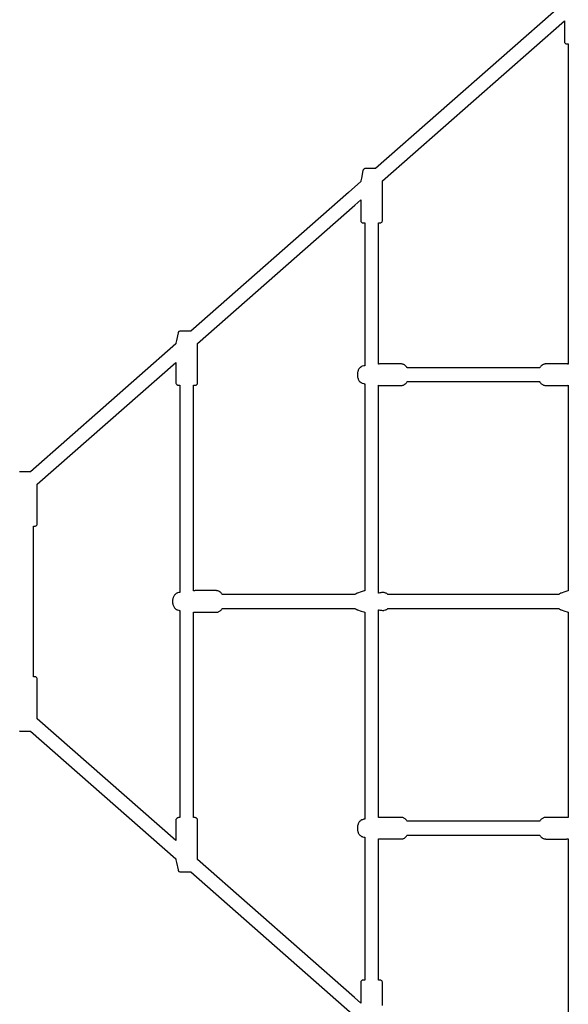
# Model space of a CAD drawing. Units: inches. Extents: x 59 to 496, y -58 to 394.
# Drawn here: x 372 to 401, y 220 to 270 of the extents above; entities that cross this region are included whole.
import ezdxf

# ---------------------------------------------------------------- set-up
doc = ezdxf.new("R2010")
doc.units = ezdxf.units.IN
doc.header["$LTSCALE"] = 12
doc.header["$MEASUREMENT"] = 0
doc.layers.add('1', color=7, linetype='Continuous')

msp = doc.modelspace()

# ---------------------------------------------------------------- linework, layer by layer
at = {"layer": '1'}
for p, q in [((400.351, 271.357), (390.66, 262.841)), ((391.01, 262.208), (400.351, 270.415)), ((400.351, 270.415), (400.35, 269.362)), ((400.35, 269.362), (400.352, 269.34)), ((400.352, 269.34), (400.359, 269.316)), ((400.359, 269.316), (400.371, 269.294)), ((400.371, 269.294), (400.387, 269.274)), ((400.387, 269.274), (400.407, 269.258)), ((400.407, 269.258), (400.429, 269.246)), ((400.429, 269.246), (400.453, 269.239)), ((400.453, 269.239), (400.475, 269.237)), ((400.475, 269.237), (400.49, 269.237)), ((400.49, 269.237), (400.503, 269.237)), ((400.503, 269.237), (400.514, 269.237)), ((400.514, 269.237), (400.514, 269.237)), ((400.514, 269.237), (400.519, 269.237)), ((400.519, 269.237), (400.525, 269.237)), ((400.525, 269.237), (400.536, 269.237)), ((400.536, 269.237), (400.54, 269.237)), ((400.54, 269.237), (400.551, 269.237)), ((400.551, 269.237), (400.551, 252.811)), ((390.011, 262.742), (389.93, 262.355)), ((390.017, 262.761), (390.011, 262.742)), ((390.026, 262.78), (390.017, 262.761)), ((390.039, 262.798), (390.026, 262.78)), ((390.055, 262.813), (390.039, 262.798)), ((390.073, 262.826), (390.055, 262.813)), ((390.093, 262.835), (390.073, 262.826)), ((390.114, 262.84), (390.093, 262.835)), ((390.134, 262.841), (390.114, 262.84)), ((390.137, 262.841), (390.134, 262.841)), ((390.142, 262.841), (390.137, 262.841)), ((390.151, 262.841), (390.142, 262.841)), ((390.59, 262.841), (390.151, 262.841)), ((390.66, 262.841), (390.59, 262.841)), ((389.902, 262.176), (389.268, 261.618)), ((389.916, 262.287), (389.902, 262.216)), ((389.902, 262.216), (389.902, 262.209)), ((389.902, 262.209), (389.902, 262.193)), ((389.902, 262.193), (389.902, 262.177)), ((389.902, 262.177), (389.902, 262.176)), ((389.93, 262.355), (389.916, 262.287)), ((391.01, 262.193), (391.01, 262.208)), ((391.01, 262.169), (391.01, 262.193)), ((391.01, 262.129), (391.01, 262.169)), ((391.011, 262.09), (391.01, 262.129)), ((391.011, 262.051), (391.011, 262.09)), ((391.011, 262.012), (391.011, 262.051)), ((391.011, 261.975), (391.011, 262.012)), ((391.011, 261.368), (391.011, 261.975)), ((389.268, 261.618), (381.174, 254.509)), ((389.589, 260.959), (389.902, 261.234)), ((389.902, 261.234), (389.901, 260.183)), ((391.011, 260.183), (391.011, 261.368)), ((381.525, 253.877), (389.589, 260.959)), ((389.901, 260.183), (389.903, 260.161)), ((389.903, 260.161), (389.91, 260.137)), ((389.91, 260.137), (389.922, 260.115)), ((390.991, 260.115), (391.002, 260.137)), ((391.002, 260.137), (391.009, 260.161)), ((391.009, 260.161), (391.011, 260.183)), ((389.922, 260.115), (389.938, 260.095)), ((389.938, 260.095), (389.958, 260.079)), ((389.958, 260.079), (389.98, 260.067)), ((389.98, 260.067), (390.004, 260.06)), ((390.004, 260.06), (390.026, 260.058)), ((390.026, 260.058), (390.03, 260.058)), ((390.03, 260.058), (390.065, 260.058)), ((390.065, 260.058), (390.065, 260.058)), ((390.065, 260.058), (390.07, 260.058)), ((390.07, 260.058), (390.079, 260.058)), ((390.079, 260.058), (390.091, 260.058)), ((390.091, 260.058), (390.102, 260.058)), ((390.102, 260.058), (390.102, 252.727)), ((390.81, 252.811), (390.81, 260.058)), ((390.81, 260.058), (390.828, 260.058)), ((390.828, 260.058), (390.848, 260.058)), ((390.848, 260.058), (390.863, 260.058)), ((390.863, 260.058), (390.875, 260.058)), ((390.875, 260.058), (390.883, 260.058)), ((390.883, 260.058), (390.886, 260.058)), ((390.886, 260.058), (390.909, 260.06)), ((390.909, 260.06), (390.932, 260.067)), ((390.932, 260.067), (390.955, 260.079)), ((390.955, 260.079), (390.975, 260.095)), ((390.975, 260.095), (390.991, 260.115)), ((380.526, 254.41), (380.445, 254.023)), ((380.532, 254.429), (380.526, 254.41)), ((380.542, 254.448), (380.532, 254.429)), ((380.554, 254.466), (380.542, 254.448)), ((380.57, 254.481), (380.554, 254.466)), ((380.588, 254.494), (380.57, 254.481)), ((380.608, 254.503), (380.588, 254.494)), ((380.629, 254.508), (380.608, 254.503)), ((380.649, 254.509), (380.629, 254.508)), ((380.652, 254.509), (380.649, 254.509)), ((380.657, 254.509), (380.652, 254.509)), ((380.666, 254.509), (380.657, 254.509)), ((380.829, 254.509), (380.666, 254.509)), ((380.858, 254.509), (380.829, 254.509)), ((381.045, 254.509), (380.858, 254.509)), ((381.075, 254.509), (381.045, 254.509)), ((381.105, 254.509), (381.075, 254.509)), ((381.174, 254.509), (381.105, 254.509)), ((380.418, 253.845), (372.95, 247.285)), ((380.432, 253.955), (380.418, 253.884)), ((380.418, 253.884), (380.418, 253.877)), ((380.418, 253.877), (380.418, 253.861)), ((380.418, 253.861), (380.418, 253.845)), ((380.418, 253.845), (380.418, 253.845)), ((380.445, 254.023), (380.432, 253.955)), ((381.525, 253.861), (381.525, 253.877)), ((381.525, 253.837), (381.525, 253.861)), ((381.525, 253.797), (381.525, 253.837)), ((381.526, 253.758), (381.525, 253.797)), ((381.526, 253.719), (381.526, 253.758)), ((381.527, 253.68), (381.526, 253.719)), ((381.526, 253.036), (381.527, 253.643)), ((381.527, 253.643), (381.527, 253.68)), ((373.301, 246.653), (380.417, 252.903)), ((380.417, 252.903), (380.416, 251.851)), ((381.526, 251.851), (381.526, 253.036)), ((389.807, 252.563), (389.789, 252.532)), ((389.827, 252.59), (389.807, 252.563)), ((389.835, 252.6), (389.827, 252.59)), ((389.857, 252.625), (389.835, 252.6)), ((389.881, 252.647), (389.857, 252.625)), ((389.906, 252.665), (389.881, 252.647)), ((389.918, 252.673), (389.906, 252.665)), ((389.945, 252.688), (389.918, 252.673)), ((389.972, 252.699), (389.945, 252.688)), ((389.986, 252.704), (389.972, 252.699)), ((390.05, 252.722), (389.986, 252.704)), ((390.07, 252.726), (390.05, 252.722)), ((390.097, 252.727), (390.07, 252.726)), ((390.102, 252.727), (390.097, 252.727)), ((390.811, 252.811), (390.81, 252.811)), ((390.836, 252.816), (390.811, 252.811)), ((390.861, 252.819), (390.836, 252.816)), ((390.883, 252.822), (390.861, 252.819)), ((390.904, 252.823), (390.883, 252.822)), ((391.076, 252.823), (390.904, 252.823)), ((391.966, 252.823), (391.076, 252.823)), ((391.983, 252.822), (391.966, 252.823)), ((391.999, 252.82), (391.983, 252.822)), ((392.019, 252.818), (391.999, 252.82)), ((392.054, 252.81), (392.019, 252.818)), ((392.089, 252.796), (392.054, 252.81)), ((392.105, 252.79), (392.089, 252.796)), ((392.139, 252.772), (392.105, 252.79)), ((392.171, 252.749), (392.139, 252.772)), ((392.184, 252.739), (392.171, 252.749)), ((392.214, 252.712), (392.184, 252.739)), ((392.242, 252.681), (392.214, 252.712)), ((392.267, 252.646), (392.242, 252.681)), ((392.275, 252.634), (392.267, 252.646)), ((392.282, 252.622), (392.275, 252.634)), ((399.079, 252.622), (392.282, 252.622)), ((399.087, 252.634), (399.079, 252.622)), ((399.094, 252.645), (399.087, 252.634)), ((399.12, 252.681), (399.094, 252.645)), ((399.148, 252.712), (399.12, 252.681)), ((399.177, 252.738), (399.148, 252.712)), ((399.191, 252.749), (399.177, 252.738)), ((399.223, 252.772), (399.191, 252.749)), ((399.256, 252.79), (399.223, 252.772)), ((399.272, 252.796), (399.256, 252.79)), ((399.307, 252.81), (399.272, 252.796)), ((399.342, 252.818), (399.307, 252.81)), ((399.362, 252.82), (399.342, 252.818)), ((399.379, 252.822), (399.362, 252.82)), ((399.395, 252.822), (399.379, 252.822)), ((400.286, 252.822), (399.395, 252.822)), ((400.457, 252.822), (400.286, 252.822)), ((400.478, 252.821), (400.457, 252.822)), ((400.501, 252.819), (400.478, 252.821)), ((400.525, 252.815), (400.501, 252.819)), ((400.551, 252.811), (400.525, 252.815)), ((400.551, 252.811), (400.551, 252.811)), ((389.726, 252.307), (389.725, 252.268)), ((389.725, 252.268), (389.726, 252.228)), ((389.73, 252.346), (389.726, 252.307)), ((389.726, 252.228), (389.73, 252.189)), ((389.736, 252.384), (389.73, 252.346)), ((389.73, 252.189), (389.736, 252.151)), ((389.745, 252.421), (389.736, 252.384)), ((389.736, 252.151), (389.745, 252.114)), ((389.756, 252.457), (389.745, 252.421)), ((389.745, 252.114), (389.756, 252.078)), ((389.759, 252.464), (389.756, 252.457)), ((389.756, 252.078), (389.759, 252.071)), ((389.773, 252.499), (389.759, 252.464)), ((389.759, 252.071), (389.773, 252.036)), ((389.789, 252.532), (389.773, 252.499)), ((380.416, 251.851), (380.419, 251.829)), ((380.419, 251.829), (380.425, 251.805)), ((380.425, 251.805), (380.437, 251.783)), ((380.437, 251.783), (380.453, 251.763)), ((380.453, 251.763), (380.473, 251.747)), ((380.473, 251.747), (380.496, 251.735)), ((380.496, 251.735), (380.519, 251.728)), ((380.519, 251.728), (380.542, 251.726)), ((380.542, 251.726), (380.545, 251.726)), ((380.545, 251.726), (380.547, 251.726)), ((380.547, 251.726), (380.556, 251.726)), ((380.556, 251.726), (380.569, 251.726)), ((380.569, 251.726), (380.58, 251.726)), ((380.58, 251.726), (380.58, 251.726)), ((380.58, 251.726), (380.586, 251.726)), ((380.586, 251.726), (380.617, 251.726)), ((380.617, 251.726), (380.617, 241.096)), ((381.325, 241.18), (381.325, 251.726)), ((381.325, 251.726), (381.326, 251.726)), ((381.326, 251.726), (381.341, 251.726)), ((381.341, 251.726), (381.352, 251.726)), ((381.352, 251.726), (381.39, 251.726)), ((381.39, 251.726), (381.398, 251.726)), ((381.398, 251.726), (381.401, 251.726)), ((381.401, 251.726), (381.424, 251.728)), ((381.424, 251.728), (381.447, 251.735)), ((381.447, 251.735), (381.47, 251.747)), ((381.47, 251.747), (381.49, 251.763)), ((381.49, 251.763), (381.506, 251.783)), ((381.506, 251.783), (381.518, 251.805)), ((381.518, 251.805), (381.524, 251.829)), ((381.524, 251.829), (381.526, 251.851)), ((389.773, 252.036), (389.789, 252.003)), ((389.789, 252.003), (389.807, 251.972)), ((389.807, 251.972), (389.827, 251.945)), ((389.827, 251.945), (389.835, 251.935)), ((389.835, 251.935), (389.857, 251.91)), ((389.857, 251.91), (389.881, 251.889)), ((389.881, 251.889), (389.892, 251.88)), ((389.892, 251.88), (389.906, 251.871)), ((389.906, 251.871), (389.918, 251.862)), ((389.918, 251.862), (389.945, 251.847)), ((389.945, 251.847), (389.972, 251.836)), ((389.972, 251.836), (389.986, 251.831)), ((389.986, 251.831), (390.05, 251.813)), ((390.05, 251.813), (390.07, 251.809)), ((390.07, 251.809), (390.098, 251.808)), ((390.098, 251.808), (390.102, 251.808)), ((390.102, 251.808), (390.102, 241.185)), ((390.81, 241.069), (390.81, 251.724)), ((390.81, 251.724), (390.811, 251.724)), ((390.811, 251.724), (390.836, 251.719)), ((390.836, 251.719), (390.86, 251.716)), ((390.86, 251.716), (390.883, 251.713)), ((390.883, 251.713), (390.904, 251.713)), ((390.904, 251.713), (391.076, 251.713)), ((391.076, 251.713), (391.966, 251.713)), ((391.966, 251.713), (391.983, 251.713)), ((391.983, 251.713), (391.999, 251.715)), ((391.999, 251.715), (392.019, 251.717)), ((392.019, 251.717), (392.054, 251.725)), ((392.054, 251.725), (392.089, 251.739)), ((392.089, 251.739), (392.105, 251.745)), ((392.105, 251.745), (392.139, 251.763)), ((392.139, 251.763), (392.171, 251.786)), ((392.171, 251.786), (392.184, 251.796)), ((392.184, 251.796), (392.214, 251.823)), ((392.214, 251.823), (392.242, 251.854)), ((392.242, 251.854), (392.267, 251.889)), ((392.267, 251.889), (392.275, 251.901)), ((392.275, 251.901), (392.282, 251.913)), ((392.282, 251.913), (399.079, 251.913)), ((399.079, 251.913), (399.087, 251.9)), ((399.087, 251.9), (399.094, 251.889)), ((399.094, 251.889), (399.12, 251.854)), ((399.12, 251.854), (399.148, 251.823)), ((399.148, 251.823), (399.177, 251.796)), ((399.177, 251.796), (399.191, 251.786)), ((399.191, 251.786), (399.223, 251.763)), ((399.223, 251.763), (399.256, 251.745)), ((399.256, 251.745), (399.272, 251.738)), ((399.272, 251.738), (399.307, 251.725)), ((399.307, 251.725), (399.342, 251.717)), ((399.342, 251.717), (399.362, 251.714)), ((399.362, 251.714), (399.379, 251.713)), ((399.379, 251.713), (399.395, 251.712)), ((399.395, 251.712), (400.286, 251.712)), ((400.286, 251.712), (400.457, 251.712)), ((400.457, 251.712), (400.478, 251.713)), ((400.478, 251.713), (400.501, 251.715)), ((400.501, 251.715), (400.525, 251.719)), ((400.525, 251.719), (400.55, 251.724)), ((400.55, 251.724), (400.551, 251.724)), ((400.551, 251.724), (400.551, 241.185)), ((372.405, 247.283), (372.384, 247.278)), ((372.425, 247.285), (372.405, 247.283)), ((372.428, 247.285), (372.425, 247.285)), ((372.433, 247.285), (372.428, 247.285)), ((372.442, 247.285), (372.433, 247.285)), ((372.851, 247.285), (372.442, 247.285)), ((372.95, 247.285), (372.851, 247.285)), ((373.301, 246.636), (373.301, 246.653)), ((373.301, 246.613), (373.301, 246.636)), ((373.301, 246.573), (373.301, 246.613)), ((373.302, 246.533), (373.301, 246.573)), ((373.302, 246.494), (373.302, 246.533)), ((373.302, 246.456), (373.302, 246.494)), ((373.302, 246.418), (373.302, 246.456)), ((373.302, 245.812), (373.302, 246.418)), ((373.302, 244.627), (373.302, 245.812)), ((373.101, 236.771), (373.101, 244.502)), ((373.101, 244.502), (373.12, 244.502)), ((373.12, 244.502), (373.139, 244.502)), ((373.139, 244.502), (373.154, 244.502)), ((373.154, 244.502), (373.166, 244.502)), ((373.166, 244.502), (373.177, 244.502)), ((373.177, 244.502), (373.2, 244.504)), ((373.177, 244.502), (373.177, 244.502)), ((373.2, 244.504), (373.223, 244.511)), ((373.223, 244.511), (373.246, 244.522)), ((373.246, 244.522), (373.266, 244.539)), ((373.266, 244.539), (373.282, 244.558)), ((373.282, 244.558), (373.293, 244.581)), ((373.293, 244.581), (373.3, 244.604)), ((373.3, 244.604), (373.302, 244.627)), ((380.342, 240.959), (380.322, 240.932)), ((380.35, 240.969), (380.342, 240.959)), ((380.372, 240.994), (380.35, 240.969)), ((380.396, 241.016), (380.372, 240.994)), ((380.408, 241.024), (380.396, 241.016)), ((380.433, 241.042), (380.408, 241.024)), ((380.46, 241.057), (380.433, 241.042)), ((380.487, 241.068), (380.46, 241.057)), ((380.501, 241.073), (380.487, 241.068)), ((380.565, 241.091), (380.501, 241.073)), ((380.585, 241.095), (380.565, 241.091)), ((380.613, 241.096), (380.585, 241.095)), ((380.617, 241.096), (380.613, 241.096)), ((381.326, 241.18), (381.325, 241.18)), ((381.352, 241.185), (381.326, 241.18)), ((381.376, 241.188), (381.352, 241.185)), ((381.398, 241.191), (381.376, 241.188)), ((381.419, 241.192), (381.398, 241.191)), ((381.591, 241.192), (381.419, 241.192)), ((382.481, 241.192), (381.591, 241.192)), ((382.498, 241.191), (382.481, 241.192)), ((382.514, 241.189), (382.498, 241.191)), ((382.534, 241.187), (382.514, 241.189)), ((382.57, 241.179), (382.534, 241.187)), ((382.604, 241.165), (382.57, 241.179)), ((382.621, 241.159), (382.604, 241.165)), ((382.654, 241.141), (382.621, 241.159)), ((382.686, 241.118), (382.654, 241.141)), ((382.699, 241.108), (382.686, 241.118)), ((382.729, 241.081), (382.699, 241.108)), ((382.757, 241.05), (382.729, 241.081)), ((382.782, 241.015), (382.757, 241.05)), ((382.79, 241.003), (382.782, 241.015)), ((382.797, 240.991), (382.79, 241.003)), ((389.611, 240.991), (382.797, 240.991)), ((389.615, 240.994), (389.611, 240.991)), ((389.623, 241.002), (389.615, 240.994)), ((389.651, 241.024), (389.623, 241.002)), ((389.68, 241.042), (389.651, 241.024)), ((389.707, 241.055), (389.68, 241.042)), ((389.711, 241.057), (389.707, 241.055)), ((389.722, 241.062), (389.711, 241.057)), ((389.738, 241.068), (389.722, 241.062)), ((389.917, 241.126), (389.738, 241.068)), ((390.071, 241.177), (389.917, 241.126)), ((390.102, 241.185), (390.071, 241.177)), ((390.102, 241.185), (390.102, 241.185)), ((390.822, 241.066), (390.81, 241.069)), ((390.836, 241.068), (390.822, 241.066)), ((390.88, 241.077), (390.836, 241.068)), ((390.925, 241.085), (390.88, 241.077)), ((390.968, 241.091), (390.925, 241.085)), ((391.008, 241.095), (390.968, 241.091)), ((391.046, 241.096), (391.008, 241.095)), ((391.078, 241.095), (391.046, 241.096)), ((391.103, 241.091), (391.078, 241.095)), ((391.174, 241.068), (391.103, 241.091)), ((391.19, 241.062), (391.174, 241.068)), ((391.205, 241.055), (391.19, 241.062)), ((391.232, 241.042), (391.205, 241.055)), ((391.261, 241.024), (391.232, 241.042)), ((391.289, 241.001), (391.261, 241.024)), ((391.298, 240.994), (391.289, 241.001)), ((391.301, 240.991), (391.298, 240.994)), ((400.061, 240.991), (391.301, 240.991)), ((400.064, 240.994), (400.061, 240.991)), ((400.072, 241.002), (400.064, 240.994)), ((400.1, 241.024), (400.072, 241.002)), ((400.129, 241.042), (400.1, 241.024)), ((400.156, 241.055), (400.129, 241.042)), ((400.16, 241.057), (400.156, 241.055)), ((400.171, 241.062), (400.16, 241.057)), ((400.187, 241.068), (400.171, 241.062)), ((400.366, 241.126), (400.187, 241.068)), ((400.52, 241.177), (400.366, 241.126)), ((400.551, 241.185), (400.52, 241.177)), ((400.551, 241.185), (400.551, 241.185)), ((380.241, 240.676), (380.24, 240.637)), ((380.24, 240.637), (380.241, 240.597)), ((380.245, 240.715), (380.241, 240.676)), ((380.241, 240.597), (380.245, 240.558)), ((380.252, 240.753), (380.245, 240.715)), ((380.245, 240.558), (380.252, 240.52)), ((380.26, 240.79), (380.252, 240.753)), ((380.252, 240.52), (380.26, 240.483)), ((380.271, 240.826), (380.26, 240.79)), ((380.26, 240.483), (380.271, 240.447)), ((380.274, 240.833), (380.271, 240.826)), ((380.271, 240.447), (380.274, 240.44)), ((380.288, 240.868), (380.274, 240.833)), ((380.274, 240.44), (380.288, 240.405)), ((380.304, 240.901), (380.288, 240.868)), ((380.322, 240.932), (380.304, 240.901)), ((380.288, 240.405), (380.304, 240.372)), ((380.304, 240.372), (380.322, 240.341)), ((380.322, 240.341), (380.342, 240.314)), ((380.342, 240.314), (380.35, 240.304)), ((380.35, 240.304), (380.372, 240.279)), ((380.372, 240.279), (380.396, 240.258)), ((380.396, 240.258), (380.408, 240.249)), ((380.408, 240.249), (380.416, 240.244)), ((380.416, 240.244), (380.421, 240.24)), ((380.421, 240.24), (380.433, 240.231)), ((380.433, 240.231), (380.46, 240.216)), ((380.46, 240.216), (380.487, 240.205)), ((380.487, 240.205), (380.501, 240.2)), ((380.501, 240.2), (380.565, 240.182)), ((380.565, 240.182), (380.585, 240.178)), ((380.585, 240.178), (380.613, 240.177)), ((380.613, 240.177), (380.617, 240.177)), ((380.617, 240.177), (380.617, 229.546)), ((381.325, 229.546), (381.325, 240.093)), ((381.325, 240.093), (381.326, 240.093)), ((381.326, 240.093), (381.351, 240.088)), ((381.351, 240.088), (381.375, 240.085)), ((381.375, 240.085), (381.398, 240.082)), ((381.398, 240.082), (381.419, 240.082)), ((381.419, 240.082), (381.591, 240.082)), ((381.591, 240.082), (382.481, 240.082)), ((382.481, 240.082), (382.498, 240.082)), ((382.498, 240.082), (382.514, 240.084)), ((382.514, 240.084), (382.534, 240.086)), ((382.534, 240.086), (382.57, 240.094)), ((382.57, 240.094), (382.604, 240.108)), ((382.604, 240.108), (382.621, 240.114)), ((382.621, 240.114), (382.654, 240.132)), ((382.654, 240.132), (382.686, 240.155)), ((382.686, 240.155), (382.699, 240.165)), ((382.699, 240.165), (382.729, 240.192)), ((382.729, 240.192), (382.757, 240.223)), ((382.757, 240.223), (382.782, 240.258)), ((382.782, 240.258), (382.79, 240.27)), ((382.79, 240.27), (382.797, 240.282)), ((382.797, 240.282), (389.611, 240.282)), ((389.611, 240.282), (389.615, 240.279)), ((389.615, 240.279), (389.623, 240.271)), ((389.623, 240.271), (389.651, 240.249)), ((389.651, 240.249), (389.68, 240.231)), ((389.68, 240.231), (389.707, 240.218)), ((389.707, 240.218), (389.722, 240.211)), ((389.722, 240.211), (389.738, 240.205)), ((389.738, 240.205), (389.917, 240.147)), ((389.917, 240.147), (390.051, 240.103)), ((390.051, 240.103), (390.09, 240.091)), ((390.09, 240.091), (390.102, 240.089)), ((390.102, 240.089), (390.102, 229.465)), ((390.81, 240.203), (390.822, 240.207)), ((390.81, 229.549), (390.81, 240.203)), ((390.822, 240.207), (390.836, 240.204)), ((390.836, 240.204), (390.88, 240.196)), ((390.88, 240.196), (390.925, 240.188)), ((390.925, 240.188), (390.968, 240.182)), ((390.968, 240.182), (391.008, 240.178)), ((391.008, 240.178), (391.045, 240.176)), ((391.045, 240.176), (391.077, 240.178)), ((391.077, 240.178), (391.103, 240.182)), ((391.103, 240.182), (391.174, 240.205)), ((391.174, 240.205), (391.19, 240.211)), ((391.19, 240.211), (391.205, 240.218)), ((391.205, 240.218), (391.232, 240.231)), ((391.232, 240.231), (391.261, 240.249)), ((391.261, 240.249), (391.289, 240.271)), ((391.289, 240.271), (391.298, 240.279)), ((391.298, 240.279), (391.301, 240.282)), ((391.301, 240.282), (400.06, 240.282)), ((400.06, 240.282), (400.064, 240.279)), ((400.064, 240.279), (400.072, 240.271)), ((400.072, 240.271), (400.1, 240.249)), ((400.1, 240.249), (400.129, 240.231)), ((400.129, 240.231), (400.156, 240.218)), ((400.156, 240.218), (400.171, 240.211)), ((400.171, 240.211), (400.187, 240.205)), ((400.187, 240.205), (400.366, 240.147)), ((400.366, 240.147), (400.5, 240.103)), ((400.5, 240.103), (400.539, 240.091)), ((400.539, 240.091), (400.551, 240.089)), ((400.551, 240.089), (400.551, 229.549)), ((373.112, 236.771), (373.101, 236.771)), ((373.125, 236.771), (373.112, 236.771)), ((373.138, 236.771), (373.125, 236.771)), ((373.177, 236.771), (373.138, 236.771)), ((373.2, 236.769), (373.177, 236.771)), ((373.223, 236.762), (373.2, 236.769)), ((373.245, 236.751), (373.223, 236.762)), ((373.265, 236.734), (373.245, 236.751)), ((373.282, 236.714), (373.265, 236.734)), ((373.293, 236.692), (373.282, 236.714)), ((373.3, 236.669), (373.293, 236.692)), ((373.302, 236.646), (373.3, 236.669)), ((373.302, 235.461), (373.302, 236.646)), ((373.302, 234.852), (373.302, 235.461)), ((373.301, 234.734), (373.302, 234.774)), ((373.301, 234.693), (373.301, 234.734)), ((373.301, 234.652), (373.301, 234.693)), ((373.301, 234.636), (373.301, 234.652)), ((373.301, 234.621), (373.301, 234.636)), ((373.301, 234.62), (373.301, 234.621)), ((380.417, 228.369), (373.301, 234.62)), ((373.302, 234.813), (373.302, 234.852)), ((373.302, 234.774), (373.302, 234.813)), ((372.384, 233.995), (372.405, 233.99)), ((372.405, 233.99), (372.425, 233.988)), ((372.425, 233.988), (372.425, 233.988)), ((372.425, 233.988), (372.427, 233.988)), ((372.427, 233.988), (372.445, 233.988)), ((372.445, 233.988), (372.451, 233.988)), ((372.451, 233.988), (372.454, 233.988)), ((372.454, 233.988), (372.551, 233.988)), ((372.551, 233.988), (372.577, 233.988)), ((372.577, 233.988), (372.605, 233.988)), ((372.605, 233.988), (372.65, 233.988)), ((372.65, 233.988), (372.664, 233.988)), ((372.664, 233.988), (372.695, 233.988)), ((372.695, 233.988), (372.789, 233.988)), ((372.789, 233.988), (372.851, 233.988)), ((372.851, 233.988), (372.86, 233.988)), ((372.86, 233.988), (372.89, 233.988)), ((372.89, 233.988), (372.935, 233.988)), ((372.935, 233.988), (372.943, 233.988)), ((372.943, 233.988), (372.95, 233.988)), ((372.95, 233.988), (380.417, 227.428)), ((380.418, 229.444), (380.416, 229.421)), ((380.416, 229.421), (380.417, 228.369)), ((380.425, 229.467), (380.418, 229.444)), ((380.437, 229.49), (380.425, 229.467)), ((380.453, 229.51), (380.437, 229.49)), ((380.473, 229.526), (380.453, 229.51)), ((380.495, 229.538), (380.473, 229.526)), ((380.519, 229.544), (380.495, 229.538)), ((380.541, 229.546), (380.519, 229.544)), ((380.542, 229.546), (380.541, 229.546)), ((380.545, 229.546), (380.542, 229.546)), ((380.569, 229.546), (380.545, 229.546)), ((380.58, 229.546), (380.569, 229.546)), ((380.599, 229.546), (380.58, 229.546)), ((380.606, 229.546), (380.599, 229.546)), ((380.617, 229.546), (380.606, 229.546)), ((381.349, 229.546), (381.325, 229.546)), ((381.352, 229.546), (381.349, 229.546)), ((381.359, 229.546), (381.352, 229.546)), ((381.378, 229.546), (381.359, 229.546)), ((381.387, 229.546), (381.378, 229.546)), ((381.396, 229.546), (381.387, 229.546)), ((381.397, 229.546), (381.396, 229.546)), ((381.401, 229.546), (381.397, 229.546)), ((381.424, 229.544), (381.401, 229.546)), ((381.447, 229.538), (381.424, 229.544)), ((381.47, 229.526), (381.447, 229.538)), ((381.49, 229.51), (381.47, 229.526)), ((381.506, 229.49), (381.49, 229.51)), ((381.517, 229.467), (381.506, 229.49)), ((381.524, 229.444), (381.517, 229.467)), ((381.526, 229.421), (381.524, 229.444)), ((381.526, 228.236), (381.526, 229.421)), ((389.827, 229.328), (389.807, 229.301)), ((389.835, 229.338), (389.827, 229.328)), ((389.857, 229.363), (389.835, 229.338)), ((389.881, 229.385), (389.857, 229.363)), ((389.892, 229.393), (389.881, 229.385)), ((389.906, 229.403), (389.892, 229.393)), ((389.918, 229.411), (389.906, 229.403)), ((389.945, 229.426), (389.918, 229.411)), ((389.972, 229.437), (389.945, 229.426)), ((389.986, 229.442), (389.972, 229.437)), ((390.05, 229.46), (389.986, 229.442)), ((390.07, 229.464), (390.05, 229.46)), ((390.097, 229.465), (390.07, 229.464)), ((390.102, 229.465), (390.097, 229.465)), ((390.811, 229.549), (390.81, 229.549)), ((390.836, 229.554), (390.811, 229.549)), ((390.861, 229.557), (390.836, 229.554)), ((390.883, 229.56), (390.861, 229.557)), ((390.904, 229.561), (390.883, 229.56)), ((391.076, 229.561), (390.904, 229.561)), ((391.966, 229.561), (391.076, 229.561)), ((391.983, 229.56), (391.966, 229.561)), ((391.999, 229.558), (391.983, 229.56)), ((392.019, 229.556), (391.999, 229.558)), ((392.054, 229.548), (392.019, 229.556)), ((392.089, 229.534), (392.054, 229.548)), ((392.105, 229.528), (392.089, 229.534)), ((392.139, 229.51), (392.105, 229.528)), ((392.171, 229.487), (392.139, 229.51)), ((392.184, 229.477), (392.171, 229.487)), ((392.214, 229.45), (392.184, 229.477)), ((392.242, 229.419), (392.214, 229.45)), ((392.267, 229.384), (392.242, 229.419)), ((392.275, 229.372), (392.267, 229.384)), ((392.282, 229.36), (392.275, 229.372)), ((399.079, 229.36), (392.282, 229.36)), ((399.087, 229.372), (399.079, 229.36)), ((399.094, 229.384), (399.087, 229.372)), ((399.12, 229.419), (399.094, 229.384)), ((399.148, 229.45), (399.12, 229.419)), ((399.177, 229.476), (399.148, 229.45)), ((399.191, 229.487), (399.177, 229.476)), ((399.223, 229.51), (399.191, 229.487)), ((399.256, 229.528), (399.223, 229.51)), ((399.272, 229.534), (399.256, 229.528)), ((399.307, 229.548), (399.272, 229.534)), ((399.342, 229.556), (399.307, 229.548)), ((399.362, 229.558), (399.342, 229.556)), ((399.379, 229.56), (399.362, 229.558)), ((399.395, 229.56), (399.379, 229.56)), ((400.286, 229.56), (399.395, 229.56)), ((400.457, 229.56), (400.286, 229.56)), ((400.478, 229.559), (400.457, 229.56)), ((400.501, 229.557), (400.478, 229.559)), ((400.525, 229.554), (400.501, 229.557)), ((400.551, 229.549), (400.525, 229.554)), ((400.551, 229.549), (400.551, 229.549)), ((389.726, 229.045), (389.725, 229.006)), ((389.725, 229.006), (389.726, 228.966)), ((389.73, 229.084), (389.726, 229.045)), ((389.726, 228.966), (389.73, 228.927)), ((389.736, 229.122), (389.73, 229.084)), ((389.73, 228.927), (389.736, 228.889)), ((389.745, 229.159), (389.736, 229.122)), ((389.736, 228.889), (389.745, 228.852)), ((389.756, 229.195), (389.745, 229.159)), ((389.745, 228.852), (389.756, 228.816)), ((389.759, 229.202), (389.756, 229.195)), ((389.756, 228.816), (389.759, 228.809)), ((389.773, 229.237), (389.759, 229.202)), ((389.789, 229.27), (389.773, 229.237)), ((389.807, 229.301), (389.789, 229.27)), ((389.759, 228.809), (389.773, 228.774)), ((389.773, 228.774), (389.789, 228.741)), ((389.789, 228.741), (389.807, 228.71)), ((389.807, 228.71), (389.827, 228.683)), ((389.827, 228.683), (389.835, 228.673)), ((389.835, 228.673), (389.857, 228.648)), ((389.857, 228.648), (389.881, 228.627)), ((389.881, 228.627), (389.906, 228.609)), ((389.906, 228.609), (389.918, 228.6)), ((389.918, 228.6), (389.945, 228.585)), ((389.945, 228.585), (389.972, 228.574)), ((389.972, 228.574), (389.986, 228.569)), ((389.986, 228.569), (390.05, 228.551)), ((390.05, 228.551), (390.07, 228.547)), ((390.07, 228.547), (390.098, 228.546)), ((390.098, 228.546), (390.102, 228.546)), ((390.102, 228.546), (390.102, 221.214)), ((390.81, 228.462), (390.811, 228.462)), ((390.81, 221.214), (390.81, 228.462)), ((390.811, 228.462), (390.836, 228.457)), ((390.836, 228.457), (390.86, 228.454)), ((390.86, 228.454), (390.883, 228.451)), ((390.883, 228.451), (390.904, 228.451)), ((390.904, 228.451), (391.076, 228.451)), ((391.076, 228.451), (391.966, 228.451)), ((391.966, 228.451), (391.983, 228.451)), ((391.983, 228.451), (391.999, 228.453)), ((391.999, 228.453), (392.019, 228.455)), ((392.019, 228.455), (392.054, 228.463)), ((392.054, 228.463), (392.089, 228.477)), ((392.089, 228.477), (392.105, 228.483)), ((392.105, 228.483), (392.139, 228.501)), ((392.139, 228.501), (392.171, 228.524)), ((392.171, 228.524), (392.184, 228.534)), ((392.184, 228.534), (392.214, 228.561)), ((392.214, 228.561), (392.242, 228.592)), ((392.242, 228.592), (392.267, 228.627)), ((392.267, 228.627), (392.275, 228.639)), ((392.275, 228.639), (392.282, 228.651)), ((392.282, 228.651), (399.079, 228.651)), ((399.079, 228.651), (399.087, 228.638)), ((399.087, 228.638), (399.094, 228.627)), ((399.094, 228.627), (399.12, 228.592)), ((399.12, 228.592), (399.148, 228.561)), ((399.148, 228.561), (399.177, 228.534)), ((399.177, 228.534), (399.191, 228.524)), ((399.191, 228.524), (399.223, 228.501)), ((399.223, 228.501), (399.256, 228.483)), ((399.256, 228.483), (399.272, 228.476)), ((399.272, 228.476), (399.307, 228.463)), ((399.307, 228.463), (399.342, 228.455)), ((399.342, 228.455), (399.362, 228.452)), ((399.362, 228.452), (399.379, 228.451)), ((399.379, 228.451), (399.395, 228.45)), ((399.395, 228.45), (400.286, 228.45)), ((400.286, 228.45), (400.457, 228.45)), ((400.457, 228.45), (400.478, 228.451)), ((400.478, 228.451), (400.501, 228.453)), ((400.501, 228.453), (400.525, 228.457)), ((400.525, 228.457), (400.55, 228.462)), ((400.55, 228.462), (400.551, 228.462)), ((400.551, 228.462), (400.551, 212.036)), ((381.526, 227.627), (381.526, 228.236)), ((380.417, 227.428), (380.417, 227.412)), ((380.417, 227.412), (380.417, 227.388)), ((380.417, 227.388), (380.417, 227.388)), ((380.417, 227.388), (380.431, 227.318)), ((380.431, 227.318), (380.445, 227.25)), ((381.525, 227.469), (381.526, 227.509)), ((381.525, 227.428), (381.525, 227.469)), ((381.525, 227.412), (381.525, 227.428)), ((381.525, 227.396), (381.525, 227.412)), ((381.525, 227.395), (381.525, 227.396)), ((389.583, 220.317), (381.525, 227.395)), ((381.526, 227.589), (381.526, 227.627)), ((381.526, 227.549), (381.526, 227.589)), ((381.526, 227.509), (381.526, 227.549)), ((380.445, 227.25), (380.526, 226.863)), ((380.526, 226.863), (380.532, 226.843)), ((380.532, 226.843), (380.541, 226.824)), ((380.541, 226.824), (380.554, 226.807)), ((380.554, 226.807), (380.57, 226.791)), ((380.57, 226.791), (380.588, 226.779)), ((380.588, 226.779), (380.608, 226.77)), ((380.608, 226.77), (380.629, 226.765)), ((380.629, 226.765), (380.649, 226.763)), ((380.649, 226.763), (380.66, 226.763)), ((380.66, 226.763), (380.669, 226.763)), ((380.669, 226.763), (380.678, 226.763)), ((380.678, 226.763), (380.783, 226.763)), ((380.783, 226.763), (380.81, 226.763)), ((380.81, 226.763), (380.829, 226.763)), ((380.829, 226.763), (381.075, 226.763)), ((381.075, 226.763), (381.174, 226.763)), ((381.174, 226.763), (389.902, 219.097)), ((389.903, 221.112), (389.901, 221.089)), ((389.901, 221.089), (389.901, 220.037)), ((389.91, 221.135), (389.903, 221.112)), ((389.922, 221.158), (389.91, 221.135)), ((389.938, 221.178), (389.922, 221.158)), ((389.958, 221.194), (389.938, 221.178)), ((389.98, 221.206), (389.958, 221.194)), ((390.003, 221.212), (389.98, 221.206)), ((390.026, 221.214), (390.003, 221.212)), ((390.027, 221.214), (390.026, 221.214)), ((390.037, 221.214), (390.027, 221.214)), ((390.041, 221.214), (390.037, 221.214)), ((390.07, 221.214), (390.041, 221.214)), ((390.091, 221.214), (390.07, 221.214)), ((390.07, 221.214), (390.07, 221.214)), ((390.102, 221.214), (390.091, 221.214)), ((390.836, 221.214), (390.81, 221.214)), ((390.81, 221.214), (390.81, 221.214)), ((390.842, 221.214), (390.836, 221.214)), ((390.871, 221.214), (390.842, 221.214)), ((390.875, 221.214), (390.871, 221.214)), ((390.885, 221.214), (390.875, 221.214)), ((390.886, 221.214), (390.885, 221.214)), ((390.909, 221.212), (390.886, 221.214)), ((390.932, 221.206), (390.909, 221.212)), ((390.954, 221.194), (390.932, 221.206)), ((390.974, 221.178), (390.954, 221.194)), ((390.991, 221.158), (390.974, 221.178)), ((391.002, 221.135), (390.991, 221.158)), ((391.009, 221.112), (391.002, 221.135)), ((391.011, 221.089), (391.009, 221.112)), ((391.011, 219.904), (391.011, 221.089)), ((389.901, 220.037), (389.583, 220.317))]:
    msp.add_line(p, q, dxfattribs=at)

doc.saveas('drawing.dxf')
